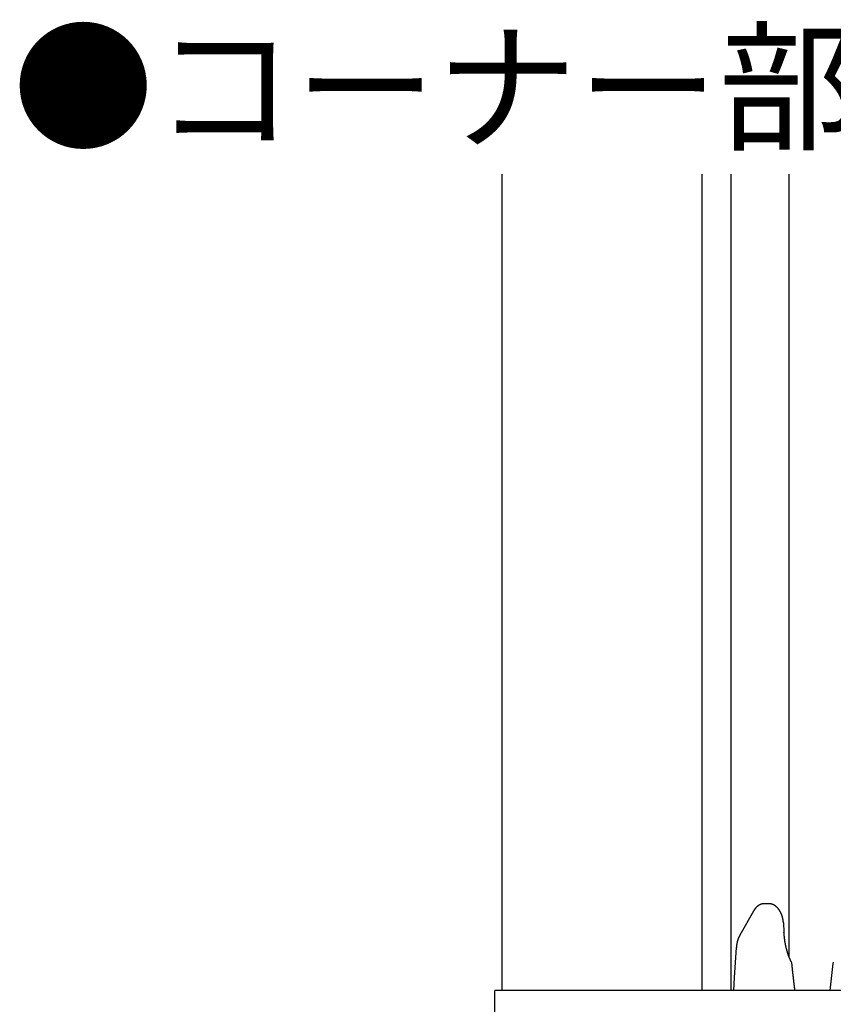
# Model space of a CAD drawing. Extents: x 0 to 990, y 0 to 1595.
# Drawn here: x 122 to 181, y 442 to 514 of the extents above; entities that cross this region are included whole.
import ezdxf

# ---------------------------------------------------------------- set-up
doc = ezdxf.new("R2010")
doc.units = 0
doc.layers.get('0').update_dxf_attribs({"linetype": 'CONTINUOUS'})
for name, color, linetype in [('USER1', 3, 'CONTINUOUS'), ('YKK_12', 2, 'CONTINUOUS'), ('YKK_13', 4, 'CONTINUOUS')]:
    doc.layers.add(name, color=color, linetype=linetype)
doc.styles.get("Standard").update_dxf_attribs({"font": 'txt', "bigfont": 'BIGFONT'})

msp = doc.modelspace()

# ---------------------------------------------------------------- linework, layer by layer
for points in [[(176.127, 449.502, 0), (176.122, 449.502, 0), (176.118, 449.502, 0), (176.114, 449.501, 0), (176.11, 449.501, 0), (176.106, 449.501, 0), (176.102, 449.501, 0), (176.098, 449.5, 0), (176.094, 449.5, 0), (176.09, 449.5, 0), (176.085, 449.5, 0), (176.081, 449.499, 0), (176.077, 449.499, 0), (176.073, 449.499, 0), (176.069, 449.498, 0), (176.065, 449.498, 0), (176.061, 449.498, 0), (176.057, 449.497, 0), (176.053, 449.497, 0), (176.049, 449.497, 0), (176.044, 449.496, 0), (176.04, 449.496, 0), (176.036, 449.495, 0), (176.032, 449.495, 0), (176.028, 449.495, 0), (176.024, 449.494, 0), (176.02, 449.494, 0), (176.016, 449.493, 0), (176.012, 449.493, 0), (176.008, 449.492, 0), (176.004, 449.491, 0), (176, 449.491, 0), (175.996, 449.49, 0), (175.992, 449.49, 0), (175.987, 449.489, 0), (175.983, 449.488, 0), (175.979, 449.488, 0), (175.975, 449.487, 0), (175.971, 449.486, 0), (175.967, 449.485, 0), (175.963, 449.484, 0), (175.959, 449.484, 0), (175.955, 449.483, 0), (175.951, 449.482, 0), (175.947, 449.481, 0), (175.943, 449.48, 0), (175.939, 449.479, 0), (175.935, 449.478, 0), (175.931, 449.477, 0), (175.927, 449.476, 0), (175.924, 449.475, 0), (175.92, 449.474, 0), (175.916, 449.473, 0), (175.912, 449.472, 0), (175.908, 449.47, 0), (175.904, 449.469, 0), (175.9, 449.468, 0), (175.896, 449.467, 0), (175.892, 449.466, 0), (175.888, 449.464, 0), (175.884, 449.463, 0), (175.88, 449.462, 0), (175.877, 449.46, 0), (175.873, 449.459, 0), (175.869, 449.458, 0), (175.865, 449.456, 0), (175.861, 449.455, 0), (175.857, 449.453, 0), (175.853, 449.452, 0), (175.85, 449.45, 0), (175.846, 449.449, 0), (175.842, 449.447, 0), (175.838, 449.446, 0), (175.834, 449.444, 0), (175.831, 449.443, 0), (175.827, 449.441, 0), (175.823, 449.44, 0), (175.819, 449.438, 0), (175.816, 449.436, 0), (175.812, 449.435, 0), (175.808, 449.433, 0), (175.804, 449.431, 0), (175.801, 449.43, 0), (175.797, 449.428, 0), (175.793, 449.426, 0), (175.79, 449.424, 0), (175.786, 449.422, 0), (175.782, 449.421, 0), (175.779, 449.419, 0), (175.775, 449.417, 0), (175.771, 449.415, 0), (175.768, 449.413, 0), (175.764, 449.411, 0), (175.76, 449.409, 0), (175.757, 449.408, 0), (175.753, 449.406, 0), (175.75, 449.404, 0), (175.746, 449.402, 0), (175.743, 449.4, 0), (175.739, 449.398, 0), (175.736, 449.396, 0), (175.732, 449.394, 0), (175.729, 449.392, 0), (175.725, 449.39, 0), (175.722, 449.388, 0), (175.718, 449.386, 0), (175.715, 449.383, 0), (175.711, 449.381, 0), (175.708, 449.379, 0), (175.704, 449.377, 0), (175.701, 449.375, 0), (175.698, 449.373, 0), (175.694, 449.371, 0), (175.691, 449.368, 0), (175.687, 449.366, 0), (175.684, 449.364, 0), (175.681, 449.362, 0), (175.677, 449.36, 0), (175.674, 449.357, 0), (175.671, 449.355, 0), (175.667, 449.353, 0), (175.664, 449.351, 0), (175.661, 449.348, 0), (175.657, 449.346, 0), (175.654, 449.344, 0), (175.651, 449.341, 0), (175.648, 449.339, 0), (175.644, 449.337, 0), (175.641, 449.334, 0), (175.638, 449.332, 0), (175.635, 449.329, 0), (175.632, 449.327, 0), (175.628, 449.325, 0), (175.625, 449.322, 0), (175.622, 449.32, 0), (175.619, 449.317, 0), (175.616, 449.315, 0), (175.613, 449.312, 0), (175.61, 449.31, 0), (175.606, 449.307, 0), (175.603, 449.305, 0), (175.6, 449.302, 0), (175.597, 449.3, 0), (175.594, 449.297, 0), (175.591, 449.295, 0), (175.588, 449.292, 0), (175.585, 449.289, 0), (175.582, 449.287, 0), (175.579, 449.284, 0), (175.576, 449.282, 0), (175.573, 449.279, 0), (175.57, 449.276, 0), (175.567, 449.274, 0), (175.564, 449.271, 0), (175.561, 449.268, 0), (175.558, 449.266, 0), (175.555, 449.263, 0), (175.552, 449.26, 0), (175.549, 449.258, 0), (175.547, 449.255, 0), (175.544, 449.252, 0), (175.541, 449.25, 0), (175.538, 449.247, 0), (175.535, 449.244, 0), (175.532, 449.241, 0), (175.529, 449.239, 0), (175.527, 449.236, 0), (175.524, 449.233, 0), (175.521, 449.23, 0), (175.518, 449.227, 0), (175.515, 449.225, 0), (175.513, 449.222, 0), (175.51, 449.219, 0), (175.507, 449.216, 0), (175.504, 449.213, 0), (175.502, 449.21, 0), (175.499, 449.208, 0), (175.496, 449.205, 0), (175.494, 449.202, 0), (175.491, 449.199, 0), (175.488, 449.196, 0), (175.486, 449.193, 0), (175.483, 449.19, 0), (175.48, 449.187, 0), (175.478, 449.184, 0), (175.475, 449.181, 0), (175.473, 449.178, 0), (175.47, 449.175, 0), (175.468, 449.173, 0), (175.465, 449.17, 0), (175.462, 449.167, 0), (175.46, 449.164, 0), (175.457, 449.161, 0), (175.455, 449.158, 0), (175.452, 449.155, 0), (175.45, 449.152, 0), (175.447, 449.149, 0), (175.445, 449.146, 0), (175.443, 449.143, 0), (175.44, 449.139, 0), (175.438, 449.136, 0), (175.435, 449.133, 0), (175.433, 449.13, 0), (175.43, 449.127, 0), (175.428, 449.124, 0), (175.426, 449.121, 0), (175.423, 449.118, 0), (175.421, 449.115, 0), (175.419, 449.112, 0), (175.416, 449.109, 0), (175.414, 449.106, 0), (175.412, 449.102, 0), (175.409, 449.099, 0), (175.407, 449.096, 0), (175.405, 449.093, 0), (175.403, 449.09, 0), (175.4, 449.087, 0), (175.398, 449.084, 0), (175.396, 449.08, 0), (175.394, 449.077, 0), (175.392, 449.074, 0), (175.389, 449.071, 0), (175.387, 449.068, 0), (175.385, 449.065, 0), (175.383, 449.061, 0), (175.381, 449.058, 0), (175.379, 449.055, 0), (175.377, 449.052, 0), (175.374, 449.048, 0), (175.372, 449.045, 0), (175.37, 449.042, 0), (175.368, 449.039, 0), (175.366, 449.036, 0), (175.364, 449.032, 0), (175.362, 449.029, 0), (175.36, 449.026, 0), (175.358, 449.023, 0), (175.356, 449.019, 0), (175.354, 449.016, 0), (175.352, 449.013, 0), (175.35, 449.01, 0), (175.348, 449.006, 0), (175.346, 449.003, 0), (175.344, 449, 0), (175.342, 448.997, 0), (175.34, 448.993, 0), (175.338, 448.99, 0), (175.336, 448.987, 0), (175.334, 448.983, 0), (175.332, 448.98, 0), (175.33, 448.977, 0), (175.328, 448.974, 0), (175.326, 448.97, 0), (175.324, 448.967, 0), (175.322, 448.964, 0), (175.32, 448.96, 0)], [(177.491, 448.126, 0), (177.49, 448.132, 0), (177.49, 448.137, 0), (177.489, 448.143, 0), (177.489, 448.149, 0), (177.488, 448.154, 0), (177.488, 448.16, 0), (177.487, 448.166, 0), (177.487, 448.172, 0), (177.486, 448.177, 0), (177.485, 448.183, 0), (177.485, 448.189, 0), (177.484, 448.194, 0), (177.484, 448.2, 0), (177.483, 448.206, 0), (177.483, 448.211, 0), (177.482, 448.217, 0), (177.481, 448.223, 0), (177.481, 448.228, 0), (177.48, 448.234, 0), (177.48, 448.239, 0), (177.479, 448.245, 0), (177.478, 448.251, 0), (177.478, 448.256, 0), (177.477, 448.262, 0), (177.476, 448.268, 0), (177.476, 448.273, 0), (177.475, 448.279, 0), (177.474, 448.285, 0), (177.473, 448.29, 0), (177.473, 448.296, 0), (177.472, 448.302, 0), (177.471, 448.307, 0), (177.47, 448.313, 0), (177.47, 448.319, 0), (177.469, 448.324, 0), (177.468, 448.33, 0), (177.467, 448.336, 0), (177.466, 448.341, 0), (177.465, 448.347, 0), (177.464, 448.352, 0), (177.463, 448.358, 0), (177.462, 448.364, 0), (177.461, 448.369, 0), (177.46, 448.375, 0), (177.459, 448.381, 0), (177.458, 448.386, 0), (177.457, 448.392, 0), (177.456, 448.397, 0), (177.455, 448.403, 0), (177.454, 448.409, 0), (177.453, 448.414, 0), (177.452, 448.42, 0), (177.451, 448.425, 0), (177.45, 448.431, 0), (177.448, 448.437, 0), (177.447, 448.442, 0), (177.446, 448.448, 0), (177.445, 448.453, 0), (177.443, 448.459, 0), (177.442, 448.465, 0), (177.441, 448.47, 0), (177.439, 448.476, 0), (177.438, 448.481, 0), (177.437, 448.487, 0), (177.435, 448.492, 0), (177.434, 448.498, 0), (177.432, 448.504, 0), (177.431, 448.509, 0), (177.43, 448.515, 0), (177.428, 448.52, 0), (177.427, 448.526, 0), (177.425, 448.531, 0), (177.424, 448.537, 0), (177.422, 448.542, 0), (177.42, 448.548, 0), (177.419, 448.553, 0), (177.417, 448.559, 0), (177.416, 448.565, 0), (177.414, 448.57, 0), (177.412, 448.576, 0), (177.411, 448.581, 0), (177.409, 448.587, 0), (177.407, 448.592, 0), (177.406, 448.598, 0), (177.404, 448.603, 0), (177.402, 448.609, 0), (177.4, 448.614, 0), (177.398, 448.62, 0), (177.397, 448.625, 0), (177.395, 448.63, 0), (177.393, 448.636, 0), (177.391, 448.641, 0), (177.389, 448.647, 0), (177.387, 448.652, 0), (177.385, 448.658, 0), (177.383, 448.663, 0), (177.382, 448.669, 0), (177.38, 448.674, 0), (177.378, 448.68, 0), (177.376, 448.685, 0), (177.374, 448.69, 0), (177.371, 448.696, 0), (177.369, 448.701, 0), (177.367, 448.707, 0), (177.365, 448.712, 0), (177.363, 448.717, 0), (177.361, 448.723, 0), (177.359, 448.728, 0), (177.357, 448.734, 0), (177.355, 448.739, 0), (177.352, 448.744, 0), (177.35, 448.75, 0), (177.348, 448.755, 0), (177.346, 448.761, 0), (177.343, 448.766, 0), (177.341, 448.771, 0), (177.339, 448.777, 0), (177.336, 448.782, 0), (177.334, 448.787, 0), (177.332, 448.793, 0), (177.329, 448.798, 0), (177.327, 448.803, 0), (177.325, 448.808, 0), (177.322, 448.814, 0), (177.32, 448.819, 0), (177.317, 448.824, 0), (177.315, 448.83, 0), (177.312, 448.835, 0), (177.31, 448.84, 0), (177.307, 448.845, 0), (177.305, 448.851, 0), (177.302, 448.856, 0), (177.299, 448.861, 0), (177.297, 448.866, 0), (177.294, 448.872, 0), (177.292, 448.877, 0), (177.289, 448.882, 0), (177.286, 448.887, 0), (177.283, 448.892, 0), (177.281, 448.898, 0), (177.278, 448.903, 0), (177.275, 448.908, 0), (177.272, 448.913, 0), (177.27, 448.918, 0), (177.267, 448.923, 0), (177.264, 448.929, 0), (177.261, 448.934, 0), (177.258, 448.939, 0), (177.255, 448.944, 0), (177.252, 448.949, 0), (177.249, 448.954, 0), (177.246, 448.959, 0), (177.243, 448.964, 0), (177.24, 448.969, 0), (177.237, 448.974, 0), (177.234, 448.979, 0), (177.231, 448.984, 0), (177.228, 448.989, 0), (177.225, 448.994, 0), (177.222, 448.999, 0), (177.218, 449.004, 0), (177.215, 449.009, 0), (177.212, 449.014, 0), (177.209, 449.019, 0), (177.206, 449.024, 0), (177.202, 449.029, 0), (177.199, 449.034, 0), (177.196, 449.039, 0), (177.192, 449.044, 0), (177.189, 449.049, 0), (177.185, 449.054, 0), (177.182, 449.059, 0), (177.179, 449.064, 0), (177.175, 449.068, 0), (177.172, 449.073, 0), (177.168, 449.078, 0), (177.165, 449.083, 0), (177.161, 449.088, 0), (177.157, 449.093, 0), (177.154, 449.097, 0), (177.15, 449.102, 0), (177.147, 449.107, 0), (177.143, 449.112, 0), (177.139, 449.116, 0), (177.135, 449.121, 0), (177.132, 449.126, 0), (177.128, 449.13, 0), (177.124, 449.135, 0), (177.12, 449.14, 0), (177.116, 449.144, 0), (177.113, 449.149, 0), (177.109, 449.154, 0), (177.105, 449.158, 0), (177.101, 449.163, 0), (177.097, 449.167, 0), (177.093, 449.172, 0), (177.089, 449.176, 0), (177.085, 449.181, 0), (177.081, 449.185, 0), (177.077, 449.19, 0), (177.073, 449.194, 0), (177.068, 449.198, 0), (177.064, 449.203, 0), (177.06, 449.207, 0), (177.056, 449.212, 0), (177.052, 449.216, 0), (177.047, 449.22, 0), (177.043, 449.225, 0), (177.039, 449.229, 0), (177.034, 449.233, 0), (177.03, 449.237, 0), (177.026, 449.242, 0), (177.021, 449.246, 0), (177.017, 449.25, 0), (177.012, 449.254, 0), (177.008, 449.258, 0), (177.003, 449.262, 0), (176.999, 449.266, 0), (176.994, 449.27, 0), (176.99, 449.275, 0), (176.985, 449.279, 0), (176.98, 449.283, 0), (176.976, 449.287, 0), (176.971, 449.29, 0), (176.966, 449.294, 0), (176.962, 449.298, 0), (176.957, 449.302, 0), (176.952, 449.306, 0), (176.947, 449.31, 0), (176.942, 449.314, 0), (176.937, 449.317, 0), (176.933, 449.321, 0), (176.928, 449.325, 0), (176.923, 449.329, 0), (176.918, 449.332, 0), (176.913, 449.336, 0), (176.908, 449.339, 0), (176.903, 449.343, 0), (176.898, 449.347, 0), (176.892, 449.35, 0), (176.887, 449.354, 0), (176.882, 449.357, 0), (176.877, 449.361, 0), (176.872, 449.364, 0), (176.867, 449.367, 0), (176.861, 449.371, 0), (176.856, 449.374, 0), (176.851, 449.377, 0), (176.845, 449.381, 0), (176.84, 449.384, 0), (176.835, 449.387, 0), (176.829, 449.39, 0), (176.824, 449.393, 0), (176.818, 449.397, 0), (176.813, 449.4, 0), (176.807, 449.403, 0), (176.802, 449.406, 0), (176.796, 449.409, 0), (176.791, 449.412, 0), (176.785, 449.414, 0), (176.78, 449.417, 0), (176.774, 449.42, 0), (176.768, 449.423, 0), (176.763, 449.426, 0), (176.757, 449.428, 0), (176.751, 449.431, 0), (176.746, 449.434, 0), (176.74, 449.436, 0), (176.734, 449.439, 0), (176.728, 449.441, 0), (176.722, 449.444, 0), (176.716, 449.446, 0), (176.711, 449.448, 0), (176.705, 449.451, 0), (176.699, 449.453, 0), (176.693, 449.455, 0), (176.687, 449.457, 0), (176.681, 449.459, 0), (176.675, 449.461, 0), (176.669, 449.463, 0), (176.663, 449.465, 0), (176.657, 449.467, 0), (176.651, 449.469, 0), (176.645, 449.47, 0), (176.639, 449.472, 0), (176.633, 449.473, 0), (176.627, 449.475, 0), (176.621, 449.477, 0), (176.614, 449.478, 0), (176.608, 449.479, 0), (176.602, 449.481, 0), (176.596, 449.482, 0), (176.59, 449.483, 0), (176.584, 449.484, 0), (176.577, 449.485, 0), (176.571, 449.486, 0), (176.565, 449.487, 0), (176.559, 449.488, 0), (176.552, 449.489, 0), (176.546, 449.49, 0), (176.54, 449.491, 0), (176.534, 449.492, 0), (176.527, 449.493, 0), (176.521, 449.493, 0), (176.515, 449.494, 0), (176.508, 449.495, 0), (176.502, 449.495, 0), (176.496, 449.496, 0), (176.489, 449.497, 0), (176.483, 449.497, 0), (176.477, 449.498, 0), (176.47, 449.498, 0), (176.464, 449.499, 0), (176.458, 449.499, 0), (176.451, 449.5, 0), (176.445, 449.501, 0), (176.439, 449.501, 0), (176.432, 449.502, 0), (176.426, 449.502, 0)], [(174.33, 447.213, 0), (174.328, 447.208, 0), (174.326, 447.204, 0), (174.324, 447.2, 0), (174.321, 447.195, 0), (174.319, 447.191, 0), (174.317, 447.187, 0), (174.315, 447.182, 0), (174.313, 447.178, 0), (174.31, 447.173, 0), (174.308, 447.169, 0), (174.306, 447.165, 0), (174.304, 447.16, 0), (174.301, 447.156, 0), (174.299, 447.152, 0), (174.297, 447.147, 0), (174.295, 447.143, 0), (174.293, 447.138, 0), (174.29, 447.134, 0), (174.288, 447.13, 0), (174.286, 447.125, 0), (174.284, 447.121, 0), (174.282, 447.117, 0), (174.279, 447.112, 0), (174.277, 447.108, 0), (174.275, 447.103, 0), (174.273, 447.099, 0), (174.271, 447.095, 0), (174.269, 447.09, 0), (174.267, 447.086, 0), (174.264, 447.081, 0), (174.262, 447.077, 0), (174.26, 447.072, 0), (174.258, 447.068, 0), (174.256, 447.064, 0), (174.254, 447.059, 0), (174.252, 447.055, 0), (174.25, 447.05, 0), (174.248, 447.046, 0), (174.246, 447.041, 0), (174.244, 447.037, 0), (174.242, 447.032, 0), (174.24, 447.028, 0), (174.238, 447.024, 0), (174.236, 447.019, 0), (174.234, 447.015, 0), (174.232, 447.01, 0), (174.231, 447.006, 0), (174.229, 447.001, 0), (174.227, 446.997, 0), (174.225, 446.992, 0), (174.223, 446.988, 0), (174.221, 446.983, 0), (174.219, 446.979, 0), (174.218, 446.974, 0), (174.216, 446.97, 0), (174.214, 446.965, 0), (174.212, 446.96, 0), (174.211, 446.956, 0), (174.209, 446.951, 0), (174.207, 446.947, 0), (174.205, 446.942, 0), (174.204, 446.938, 0), (174.202, 446.933, 0), (174.2, 446.929, 0), (174.199, 446.924, 0), (174.197, 446.92, 0), (174.196, 446.915, 0), (174.194, 446.91, 0), (174.192, 446.906, 0), (174.191, 446.901, 0), (174.189, 446.897, 0), (174.188, 446.892, 0), (174.186, 446.887, 0), (174.185, 446.883, 0), (174.183, 446.878, 0), (174.182, 446.874, 0), (174.18, 446.869, 0), (174.179, 446.864, 0), (174.177, 446.86, 0), (174.176, 446.855, 0), (174.174, 446.851, 0), (174.173, 446.846, 0), (174.171, 446.841, 0), (174.17, 446.837, 0), (174.169, 446.832, 0), (174.167, 446.828, 0), (174.166, 446.823, 0), (174.165, 446.818, 0), (174.163, 446.814, 0), (174.162, 446.809, 0), (174.161, 446.804, 0), (174.159, 446.8, 0), (174.158, 446.795, 0), (174.157, 446.79, 0), (174.155, 446.786, 0), (174.154, 446.781, 0), (174.153, 446.776, 0), (174.152, 446.772, 0), (174.151, 446.767, 0), (174.149, 446.762, 0), (174.148, 446.758, 0), (174.147, 446.753, 0), (174.146, 446.748, 0), (174.145, 446.744, 0), (174.144, 446.739, 0), (174.143, 446.734, 0), (174.141, 446.73, 0), (174.14, 446.725, 0), (174.139, 446.72, 0), (174.138, 446.716, 0), (174.137, 446.711, 0), (174.136, 446.706, 0), (174.135, 446.702, 0), (174.134, 446.697, 0), (174.133, 446.692, 0), (174.132, 446.688, 0), (174.131, 446.683, 0), (174.13, 446.678, 0), (174.129, 446.673, 0), (174.128, 446.669, 0), (174.127, 446.664, 0), (174.126, 446.659, 0), (174.125, 446.655, 0), (174.125, 446.65, 0), (174.124, 446.645, 0), (174.123, 446.641, 0), (174.122, 446.636, 0), (174.121, 446.631, 0), (174.12, 446.626, 0), (174.119, 446.622, 0), (174.119, 446.617, 0), (174.118, 446.612, 0), (174.117, 446.608, 0), (174.116, 446.603, 0), (174.115, 446.598, 0), (174.115, 446.593, 0), (174.114, 446.589, 0), (174.113, 446.584, 0), (174.112, 446.579, 0), (174.112, 446.575, 0), (174.111, 446.57, 0), (174.11, 446.565, 0), (174.11, 446.56, 0), (174.109, 446.556, 0), (174.108, 446.551, 0), (174.107, 446.546, 0), (174.107, 446.541, 0), (174.106, 446.537, 0), (174.105, 446.532, 0), (174.105, 446.527, 0), (174.104, 446.523, 0), (174.104, 446.518, 0), (174.103, 446.513, 0), (174.102, 446.508, 0), (174.102, 446.504, 0), (174.101, 446.499, 0), (174.1, 446.494, 0), (174.1, 446.489, 0), (174.099, 446.485, 0), (174.099, 446.48, 0), (174.098, 446.475, 0), (174.097, 446.47, 0), (174.097, 446.466, 0), (174.096, 446.461, 0), (174.096, 446.456, 0), (174.095, 446.451, 0), (174.095, 446.447, 0), (174.094, 446.442, 0), (174.093, 446.437, 0), (174.093, 446.432, 0), (174.092, 446.428, 0), (174.092, 446.423, 0), (174.091, 446.418, 0), (174.091, 446.414, 0), (174.09, 446.409, 0), (174.09, 446.404, 0), (174.089, 446.399, 0), (174.089, 446.395, 0), (174.088, 446.39, 0), (174.088, 446.385, 0), (174.087, 446.38, 0), (174.087, 446.376, 0), (174.086, 446.371, 0), (174.086, 446.366, 0), (174.085, 446.361, 0), (174.085, 446.357, 0), (174.084, 446.352, 0), (174.083, 446.347, 0), (174.083, 446.342, 0), (174.082, 446.338, 0), (174.082, 446.333, 0)], [(178.074, 445.268, 0), (178.07, 445.277, 0), (178.065, 445.286, 0), (178.061, 445.295, 0), (178.057, 445.305, 0), (178.052, 445.314, 0), (178.048, 445.323, 0), (178.044, 445.332, 0), (178.039, 445.341, 0), (178.035, 445.351, 0), (178.031, 445.36, 0), (178.026, 445.369, 0), (178.022, 445.378, 0), (178.018, 445.388, 0), (178.013, 445.397, 0), (178.009, 445.406, 0), (178.005, 445.415, 0), (178.001, 445.424, 0), (177.996, 445.434, 0), (177.992, 445.443, 0), (177.988, 445.452, 0), (177.984, 445.462, 0), (177.98, 445.471, 0), (177.975, 445.48, 0), (177.971, 445.489, 0), (177.967, 445.499, 0), (177.963, 445.508, 0), (177.959, 445.517, 0), (177.955, 445.527, 0), (177.951, 445.536, 0), (177.947, 445.545, 0), (177.943, 445.555, 0), (177.939, 445.564, 0), (177.935, 445.573, 0), (177.932, 445.583, 0), (177.928, 445.592, 0), (177.924, 445.601, 0), (177.92, 445.611, 0), (177.916, 445.62, 0), (177.913, 445.63, 0), (177.909, 445.639, 0), (177.905, 445.648, 0), (177.902, 445.658, 0), (177.898, 445.667, 0), (177.894, 445.677, 0), (177.891, 445.686, 0), (177.887, 445.696, 0), (177.884, 445.705, 0), (177.88, 445.715, 0), (177.877, 445.724, 0), (177.873, 445.734, 0), (177.87, 445.743, 0), (177.866, 445.753, 0), (177.863, 445.762, 0), (177.859, 445.772, 0), (177.856, 445.781, 0), (177.853, 445.791, 0), (177.849, 445.8, 0), (177.846, 445.81, 0), (177.843, 445.819, 0), (177.84, 445.829, 0), (177.836, 445.839, 0), (177.833, 445.848, 0), (177.83, 445.858, 0), (177.827, 445.867, 0), (177.823, 445.877, 0), (177.82, 445.886, 0), (177.817, 445.896, 0), (177.814, 445.906, 0), (177.811, 445.915, 0), (177.808, 445.925, 0), (177.805, 445.934, 0), (177.802, 445.944, 0), (177.799, 445.954, 0), (177.796, 445.963, 0), (177.793, 445.973, 0), (177.79, 445.983, 0), (177.787, 445.992, 0), (177.784, 446.002, 0), (177.781, 446.012, 0), (177.778, 446.021, 0), (177.775, 446.031, 0), (177.772, 446.041, 0), (177.77, 446.05, 0), (177.767, 446.06, 0), (177.764, 446.07, 0), (177.761, 446.079, 0), (177.758, 446.089, 0), (177.756, 446.099, 0), (177.753, 446.108, 0), (177.75, 446.118, 0), (177.747, 446.128, 0), (177.745, 446.137, 0), (177.742, 446.147, 0), (177.739, 446.157, 0), (177.737, 446.167, 0), (177.734, 446.176, 0), (177.732, 446.186, 0), (177.729, 446.196, 0), (177.726, 446.205, 0), (177.724, 446.215, 0), (177.721, 446.225, 0), (177.719, 446.235, 0), (177.716, 446.244, 0), (177.714, 446.254, 0), (177.711, 446.264, 0), (177.709, 446.274, 0), (177.706, 446.283, 0), (177.704, 446.293, 0), (177.701, 446.303, 0), (177.699, 446.313, 0), (177.697, 446.322, 0), (177.694, 446.332, 0), (177.692, 446.342, 0), (177.69, 446.352, 0), (177.687, 446.362, 0), (177.685, 446.371, 0), (177.683, 446.381, 0), (177.68, 446.391, 0), (177.678, 446.401, 0), (177.676, 446.41, 0), (177.674, 446.42, 0), (177.672, 446.43, 0), (177.669, 446.44, 0), (177.667, 446.45, 0), (177.665, 446.459, 0), (177.663, 446.469, 0), (177.661, 446.479, 0), (177.659, 446.489, 0), (177.657, 446.499, 0), (177.655, 446.509, 0), (177.653, 446.518, 0), (177.651, 446.528, 0), (177.649, 446.538, 0), (177.647, 446.548, 0), (177.645, 446.558, 0), (177.643, 446.568, 0), (177.641, 446.577, 0), (177.639, 446.587, 0), (177.637, 446.597, 0), (177.635, 446.607, 0), (177.633, 446.617, 0), (177.632, 446.627, 0), (177.63, 446.636, 0), (177.628, 446.646, 0), (177.626, 446.656, 0), (177.624, 446.666, 0), (177.623, 446.676, 0), (177.621, 446.686, 0), (177.619, 446.696, 0), (177.618, 446.705, 0), (177.616, 446.715, 0), (177.614, 446.725, 0), (177.613, 446.735, 0), (177.611, 446.745, 0), (177.61, 446.755, 0), (177.608, 446.765, 0), (177.607, 446.775, 0), (177.605, 446.785, 0), (177.604, 446.794, 0), (177.602, 446.804, 0), (177.601, 446.814, 0), (177.599, 446.824, 0), (177.598, 446.834, 0), (177.596, 446.844, 0), (177.595, 446.854, 0), (177.594, 446.864, 0), (177.592, 446.874, 0), (177.591, 446.884, 0), (177.59, 446.894, 0), (177.588, 446.903, 0), (177.587, 446.913, 0), (177.586, 446.923, 0), (177.584, 446.933, 0), (177.583, 446.943, 0), (177.582, 446.953, 0), (177.581, 446.963, 0), (177.58, 446.973, 0), (177.578, 446.983, 0), (177.577, 446.993, 0), (177.576, 447.003, 0), (177.575, 447.013, 0), (177.574, 447.023, 0), (177.573, 447.032, 0), (177.571, 447.042, 0), (177.57, 447.052, 0), (177.569, 447.062, 0), (177.568, 447.072, 0), (177.567, 447.082, 0), (177.566, 447.092, 0), (177.565, 447.102, 0), (177.564, 447.112, 0), (177.563, 447.122, 0), (177.562, 447.132, 0), (177.561, 447.142, 0), (177.56, 447.152, 0), (177.559, 447.162, 0), (177.558, 447.172, 0), (177.557, 447.182, 0), (177.556, 447.192, 0), (177.555, 447.202, 0), (177.554, 447.212, 0), (177.553, 447.222, 0), (177.552, 447.231, 0), (177.551, 447.241, 0), (177.55, 447.251, 0), (177.549, 447.261, 0), (177.548, 447.271, 0), (177.547, 447.281, 0), (177.546, 447.291, 0), (177.545, 447.301, 0), (177.544, 447.311, 0), (177.543, 447.321, 0), (177.543, 447.331, 0), (177.542, 447.341, 0), (177.541, 447.351, 0), (177.54, 447.361, 0), (177.539, 447.371, 0), (177.538, 447.381, 0), (177.537, 447.391, 0), (177.536, 447.401, 0), (177.535, 447.411, 0), (177.534, 447.421, 0), (177.533, 447.431, 0)], [(178.334, 443.216, 0), (178.332, 443.228, 0), (178.331, 443.241, 0), (178.329, 443.253, 0), (178.327, 443.265, 0), (178.326, 443.277, 0), (178.324, 443.29, 0), (178.323, 443.302, 0), (178.321, 443.314, 0), (178.32, 443.326, 0), (178.318, 443.339, 0), (178.316, 443.351, 0), (178.315, 443.363, 0), (178.313, 443.375, 0), (178.312, 443.388, 0), (178.31, 443.4, 0), (178.308, 443.412, 0), (178.307, 443.424, 0), (178.305, 443.437, 0), (178.304, 443.449, 0), (178.302, 443.461, 0), (178.301, 443.473, 0), (178.299, 443.486, 0), (178.297, 443.498, 0), (178.296, 443.51, 0), (178.294, 443.522, 0), (178.293, 443.535, 0), (178.291, 443.547, 0), (178.29, 443.559, 0), (178.288, 443.571, 0), (178.286, 443.584, 0), (178.285, 443.596, 0), (178.283, 443.608, 0), (178.282, 443.62, 0), (178.28, 443.633, 0), (178.279, 443.645, 0), (178.277, 443.657, 0), (178.276, 443.669, 0), (178.274, 443.682, 0), (178.273, 443.694, 0), (178.271, 443.706, 0), (178.27, 443.718, 0), (178.268, 443.731, 0), (178.267, 443.743, 0), (178.265, 443.755, 0), (178.264, 443.767, 0), (178.262, 443.78, 0), (178.26, 443.792, 0), (178.259, 443.804, 0), (178.258, 443.816, 0), (178.256, 443.829, 0), (178.255, 443.841, 0), (178.253, 443.853, 0), (178.252, 443.866, 0), (178.25, 443.878, 0), (178.249, 443.89, 0), (178.247, 443.902, 0), (178.246, 443.915, 0), (178.244, 443.927, 0), (178.243, 443.939, 0), (178.241, 443.951, 0), (178.24, 443.964, 0), (178.238, 443.976, 0), (178.237, 443.988, 0), (178.236, 444, 0), (178.234, 444.013, 0), (178.233, 444.025, 0), (178.231, 444.037, 0), (178.23, 444.049, 0), (178.228, 444.062, 0), (178.227, 444.074, 0), (178.226, 444.086, 0), (178.224, 444.099, 0), (178.223, 444.111, 0), (178.221, 444.123, 0), (178.22, 444.135, 0), (178.219, 444.148, 0), (178.217, 444.16, 0), (178.216, 444.172, 0), (178.214, 444.184, 0), (178.213, 444.197, 0), (178.212, 444.209, 0), (178.21, 444.221, 0), (178.209, 444.233, 0), (178.207, 444.246, 0), (178.206, 444.258, 0), (178.205, 444.27, 0), (178.203, 444.283, 0), (178.202, 444.295, 0), (178.201, 444.307, 0), (178.199, 444.319, 0), (178.198, 444.332, 0), (178.197, 444.344, 0), (178.195, 444.356, 0), (178.194, 444.368, 0), (178.192, 444.381, 0), (178.191, 444.393, 0), (178.19, 444.405, 0), (178.188, 444.418, 0), (178.187, 444.43, 0), (178.186, 444.442, 0), (178.184, 444.454, 0), (178.183, 444.467, 0), (178.182, 444.479, 0), (178.18, 444.491, 0), (178.179, 444.504, 0), (178.178, 444.516, 0), (178.176, 444.528, 0), (178.175, 444.54, 0), (178.174, 444.553, 0), (178.173, 444.565, 0), (178.171, 444.577, 0), (178.17, 444.589, 0), (178.169, 444.602, 0), (178.167, 444.614, 0), (178.166, 444.626, 0), (178.165, 444.639, 0), (178.163, 444.651, 0), (178.162, 444.663, 0), (178.161, 444.675, 0), (178.159, 444.688, 0), (178.158, 444.7, 0), (178.157, 444.712, 0), (178.156, 444.725, 0), (178.154, 444.737, 0), (178.153, 444.749, 0), (178.152, 444.761, 0), (178.15, 444.774, 0), (178.149, 444.786, 0), (178.148, 444.798, 0), (178.146, 444.811, 0), (178.145, 444.823, 0), (178.144, 444.835, 0), (178.143, 444.847, 0), (178.141, 444.86, 0), (178.14, 444.872, 0), (178.139, 444.884, 0), (178.137, 444.896, 0), (178.136, 444.909, 0), (178.135, 444.921, 0), (178.134, 444.933, 0), (178.132, 444.946, 0), (178.131, 444.958, 0), (178.13, 444.97, 0), (178.128, 444.982, 0), (178.127, 444.995, 0), (178.126, 445.007, 0), (178.125, 445.019, 0), (178.123, 445.032, 0), (178.122, 445.044, 0), (178.121, 445.056, 0), (178.12, 445.068, 0), (178.118, 445.081, 0), (178.117, 445.093, 0), (178.116, 445.105, 0), (178.114, 445.118, 0), (178.113, 445.13, 0), (178.112, 445.142, 0), (178.111, 445.154, 0), (178.109, 445.167, 0)]]:
    msp.add_polyline3d(points)
at = {"layer": 'YKK_12'}
for p, q in [((157.091276, 502.322754), (157.091276, 443.215328)), ((171.591276, 502.322754), (171.591276, 443.215328)), ((173.691276, 502.322754), (173.691276, 443.215328)), ((177.891276, 502.322754), (177.891276, 445.684925))]:
    msp.add_line(p, q, dxfattribs=at)
at = {"layer": 'YKK_13', "linetype": 'Continuous'}
for p, q in [((176.425855, 449.502082), (176.126518, 449.502082)), ((175.319934, 448.960478), (174.330482, 447.212794)), ((177.490917, 448.126144), (177.533452, 447.430714)), ((173.949117, 444.161024), (174.081949, 446.332807)), ((181.072689, 445.166785), (180.852693, 443.215657)), ((173.891276, 443.215328), (173.949117, 444.161024)), ((240.591276, 443.215328), (156.591276, 443.215328)), ((156.591276, 441.215328), (156.591276, 443.215328))]:
    msp.add_line(p, q, dxfattribs=at)
for centre, start, end in [((177.805872, 445.133387), 6.270928, 26.632275), ((181.376679, 445.133387), 153.367725, 173.729072)]:
    msp.add_arc(centre, 0.3, start, end, dxfattribs=at)

# ---------------------------------------------------------------- texts
at = {"layer": 'USER1'}
msp.add_text('●コーナー部直付敷居', height=7.5, dxfattribs=at).set_placement((121.642804, 504.872954))

doc.saveas('drawing.dxf')
